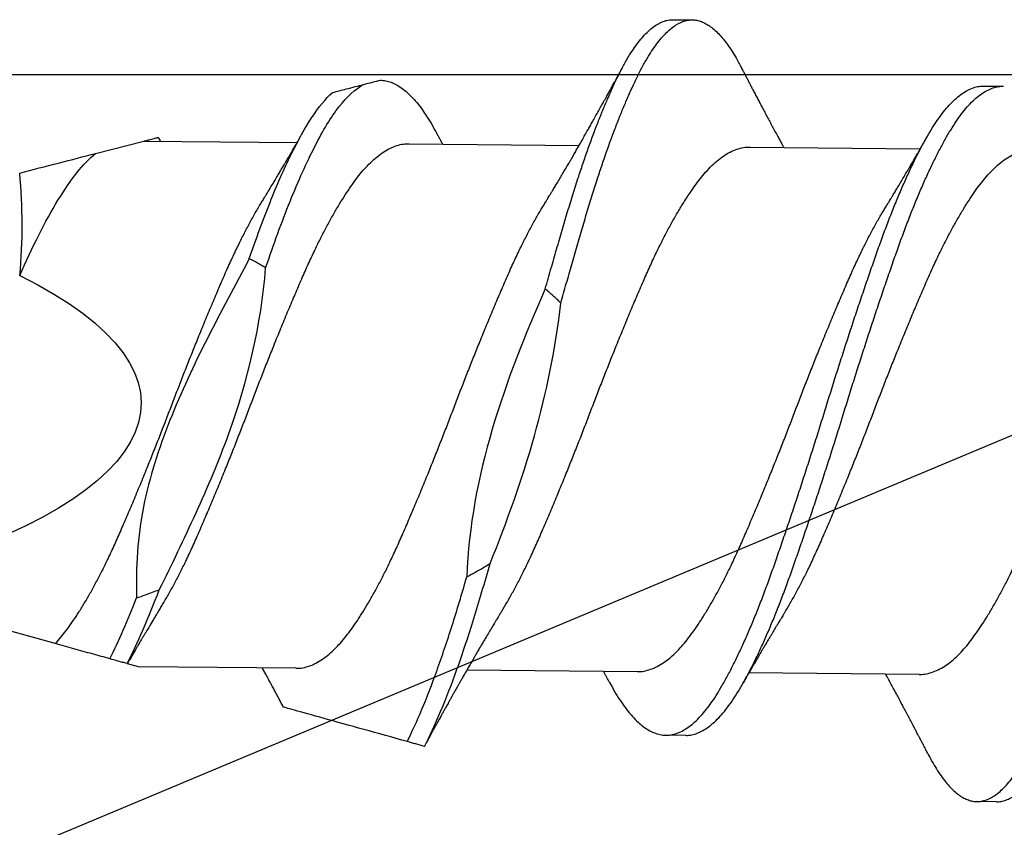
# Model space of a CAD drawing. Units: inches. Extents: x 4 to 61, y -69 to 78.
# Drawn here: x 36 to 36, y 17 to 18 of the extents above; entities that cross this region are included whole.
import ezdxf

# ---------------------------------------------------------------- set-up
doc = ezdxf.new("R2010")
doc.units = ezdxf.units.IN
doc.header["$MEASUREMENT"] = 0

msp = doc.modelspace()

# ---------------------------------------------------------------- linework, layer by layer
for p, q in [((36.15756, 17.74985), (36.16381, 17.74979)), ((32.75525, 16.14536), (36.54269, 17.73225)), ((36.25735, 17.72856), (36.2636, 17.7285)), ((35.97229, 17.70689), (35.98778, 17.71088)), ((35.98778, 17.71088), (36.03695, 17.7104)), ((36.07289, 17.71005), (36.12747, 17.70951)), ((36.18235, 17.70898), (36.23694, 17.70844)), ((35.95938, 17.54959), (35.9044, 17.5649)), ((35.98613, 17.54214), (35.98254, 17.54314)), ((36.03657, 17.54165), (35.98613, 17.54214)), ((36.14604, 17.54057), (36.09145, 17.54111)), ((36.23656, 17.53969), (36.18197, 17.54022)), ((36.16156, 17.52011), (36.15531, 17.52017)), ((36.26135, 17.49882), (36.2551, 17.49888))]:
    msp.add_line(p, q)
msp.add_lwpolyline([(32.75525, 17.73225), (36.54269, 17.73225), (36.54269, 16.14568), (32.75525, 16.14568)], close=True)
at = {"extrusion": (0, 0, -1)}
msp.add_ellipse((35.67208, 17.62959), major_axis=(-0.31488, 0.00308), ratio=0.267949, start_param=2.636448, end_param=3.862512, dxfattribs=at)
for points, knots in [([(36.11661, 17.66345), (36.11722, 17.66561), (36.11844, 17.66992), (36.12025, 17.67621), (36.12203, 17.68233), (36.12378, 17.68827), (36.12554, 17.69402), (36.12724, 17.69932), (36.12887, 17.70419), (36.13042, 17.70864), (36.13197, 17.71291), (36.13353, 17.71699), (36.13508, 17.72086), (36.13671, 17.72472), (36.13841, 17.72852), (36.14017, 17.7322), (36.14191, 17.73556), (36.14361, 17.73848), (36.14527, 17.74099), (36.14687, 17.74314), (36.14848, 17.745), (36.1501, 17.74657), (36.1517, 17.74784), (36.15329, 17.74881), (36.15487, 17.74946), (36.15629, 17.74981), (36.15718, 17.74982), (36.15756, 17.74982)], [0, 0, 0, 0, 0.043557, 0.086975, 0.130182, 0.173113, 0.2161, 0.259354, 0.296585, 0.333916, 0.3713, 0.40869, 0.446041, 0.483306, 0.527051, 0.570541, 0.613866, 0.657455, 0.696572, 0.735819, 0.775144, 0.814492, 0.85381, 0.893042, 0.932137, 0.971042, 1, 1, 1, 1]), ([(36.12161, 17.6589), (36.12219, 17.66099), (36.12336, 17.66517), (36.1251, 17.67129), (36.12682, 17.67727), (36.12852, 17.68309), (36.13019, 17.68874), (36.13187, 17.69421), (36.13351, 17.69934), (36.13511, 17.70413), (36.13667, 17.70858), (36.13822, 17.71285), (36.13978, 17.71693), (36.14133, 17.72079), (36.14296, 17.72466), (36.14466, 17.72846), (36.14642, 17.73214), (36.14816, 17.7355), (36.14986, 17.73841), (36.15152, 17.74093), (36.15312, 17.74308), (36.15473, 17.74494), (36.15634, 17.74651), (36.15795, 17.74778), (36.15954, 17.74874), (36.16112, 17.7494), (36.16264, 17.74976), (36.16412, 17.74982), (36.16557, 17.74961), (36.16705, 17.74913), (36.16853, 17.74838), (36.17003, 17.74735), (36.1715, 17.74608), (36.17295, 17.74457), (36.17436, 17.74286), (36.17576, 17.74093), (36.17715, 17.73876), (36.17836, 17.73669), (36.1791, 17.73525), (36.17938, 17.73469)], [0, 0, 0, 0, 0.029297, 0.058539, 0.087681, 0.11668, 0.145502, 0.174394, 0.203454, 0.229648, 0.255912, 0.282213, 0.308519, 0.334797, 0.361015, 0.391792, 0.422389, 0.45287, 0.483537, 0.511057, 0.53867, 0.566336, 0.59402, 0.621682, 0.649284, 0.676789, 0.704161, 0.730024, 0.755948, 0.782012, 0.808185, 0.834436, 0.860731, 0.885536, 0.910325, 0.93507, 0.959744, 0.98432, 1, 1, 1, 1]), ([(36.23953, 17.51394), (36.23955, 17.5139), (36.24005, 17.51289), (36.24104, 17.51114), (36.2425, 17.50871), (36.24398, 17.50656), (36.24548, 17.50465), (36.24698, 17.50301), (36.24845, 17.50166), (36.24989, 17.5006), (36.2513, 17.49979), (36.25269, 17.49923), (36.25407, 17.49892), (36.25549, 17.49884), (36.25697, 17.49903), (36.25854, 17.49954), (36.26012, 17.50034), (36.26172, 17.50145), (36.26333, 17.50286), (36.26494, 17.50457), (36.26655, 17.50656), (36.26812, 17.5088), (36.26966, 17.51126), (36.27115, 17.51391), (36.27262, 17.5168), (36.27412, 17.51992), (36.27563, 17.52327), (36.27714, 17.5268), (36.27862, 17.53045), (36.28009, 17.53423), (36.28156, 17.53818), (36.28302, 17.5423), (36.28454, 17.54673), (36.2861, 17.55149), (36.2877, 17.55657), (36.28928, 17.56181), (36.29087, 17.56719), (36.29248, 17.57272), (36.29411, 17.5784), (36.29575, 17.5842), (36.29737, 17.59001), (36.29897, 17.59581), (36.30054, 17.60155), (36.3021, 17.60734), (36.30365, 17.61314), (36.30517, 17.61894), (36.30665, 17.62463), (36.30811, 17.63021), (36.30955, 17.63568), (36.31101, 17.64115), (36.31249, 17.64659), (36.31402, 17.65221), (36.31562, 17.65798), (36.31727, 17.66387), (36.31891, 17.66965), (36.32054, 17.67529), (36.32214, 17.68079), (36.32372, 17.68614), (36.3253, 17.69134), (36.32688, 17.69631), (36.32845, 17.70104), (36.33, 17.70553), (36.33156, 17.70985), (36.33311, 17.71398), (36.33466, 17.7179), (36.33618, 17.72154), (36.33765, 17.7249), (36.33907, 17.72798), (36.34047, 17.73085), (36.34186, 17.73351), (36.34333, 17.73605), (36.34486, 17.73846), (36.34646, 17.74067), (36.34807, 17.74261), (36.34968, 17.74425), (36.35129, 17.74559), (36.35289, 17.74663), (36.35447, 17.74738), (36.356, 17.74778), (36.35702, 17.74793), (36.35753, 17.74788), (36.35755, 17.74788)], [0, 0, 0, 0, 0.0005907, 0.0134007, 0.0262722, 0.0391899, 0.052138, 0.0651005, 0.0780613, 0.0902655, 0.1024405, 0.1145729, 0.12665, 0.1386638, 0.1521098, 0.1656308, 0.1792093, 0.192827, 0.2064651, 0.2201051, 0.2337281, 0.2473153, 0.2601777, 0.272976, 0.2857141, 0.2985076, 0.3113661, 0.3242745, 0.3364769, 0.3486962, 0.360919, 0.3731316, 0.3853207, 0.3988803, 0.4123758, 0.4257919, 0.4392318, 0.452748, 0.466323, 0.4799385, 0.4935758, 0.5065387, 0.5194883, 0.5324086, 0.5452837, 0.5580982, 0.5708419, 0.5828861, 0.5949921, 0.6071471, 0.6193381, 0.6315518, 0.6451932, 0.6588273, 0.6724353, 0.6859988, 0.6994995, 0.7129205, 0.7263542, 0.7398656, 0.7527615, 0.7656959, 0.778653, 0.7916167, 0.8045708, 0.8174993, 0.8296514, 0.8417536, 0.8537932, 0.8658096, 0.8778907, 0.8914375, 0.9050344, 0.9186627, 0.9323039, 0.9459392, 0.9595497, 0.9731169, 0.9866228, 0.9993845, 1, 1, 1, 1]), ([(36.26135, 17.49884), (36.26147, 17.49883), (36.26208, 17.49879), (36.26322, 17.49899), (36.26479, 17.49947), (36.26637, 17.50028), (36.26797, 17.50139), (36.26958, 17.5028), (36.27119, 17.50451), (36.2728, 17.5065), (36.27437, 17.50874), (36.27591, 17.5112), (36.2774, 17.51385), (36.27887, 17.51674), (36.28037, 17.51986), (36.28188, 17.52321), (36.28339, 17.52673), (36.28487, 17.53039), (36.28634, 17.53417), (36.28781, 17.53812), (36.28927, 17.54224), (36.29079, 17.54667), (36.29235, 17.55143), (36.29395, 17.55651), (36.29553, 17.56174), (36.29711, 17.56713), (36.29873, 17.57266), (36.30036, 17.57834), (36.302, 17.58414), (36.30362, 17.58995), (36.30522, 17.59574), (36.30679, 17.60149), (36.30835, 17.60728), (36.3099, 17.61308), (36.31142, 17.61888), (36.3129, 17.62457), (36.31435, 17.63015), (36.3158, 17.63562), (36.31726, 17.64109), (36.31874, 17.64653), (36.32027, 17.65215), (36.32187, 17.65792), (36.32352, 17.66381), (36.32516, 17.66958), (36.32679, 17.67523), (36.32839, 17.68073), (36.32997, 17.68608), (36.33155, 17.69128), (36.33313, 17.69624), (36.3347, 17.70098), (36.33625, 17.70547), (36.33781, 17.70979), (36.33936, 17.71392), (36.34091, 17.71784), (36.34243, 17.72148), (36.3439, 17.72484), (36.34532, 17.72792), (36.34672, 17.73078), (36.34811, 17.73345), (36.34957, 17.73599), (36.35111, 17.7384), (36.35271, 17.74061), (36.35432, 17.74255), (36.35593, 17.74419), (36.35754, 17.74553), (36.35914, 17.74657), (36.36072, 17.74731), (36.36225, 17.74774), (36.36373, 17.74787), (36.36518, 17.74774), (36.36665, 17.74733), (36.36813, 17.74665), (36.36963, 17.74569), (36.3711, 17.74448), (36.37254, 17.74305), (36.37396, 17.7414), (36.37536, 17.73953), (36.37675, 17.73743), (36.37809, 17.73519), (36.37896, 17.73354), (36.37937, 17.73275)], [0, 0, 0, 0, 0.002938, 0.016384, 0.029905, 0.043483, 0.0571, 0.070738, 0.084378, 0.098001, 0.111588, 0.12445, 0.137248, 0.149986, 0.162779, 0.175638, 0.188546, 0.200748, 0.212967, 0.22519, 0.237402, 0.249591, 0.263151, 0.276646, 0.290062, 0.303501, 0.317017, 0.330592, 0.344207, 0.357845, 0.370807, 0.383757, 0.396677, 0.409552, 0.422366, 0.435109, 0.447153, 0.459259, 0.471414, 0.483605, 0.495818, 0.50946, 0.523093, 0.536701, 0.550265, 0.563765, 0.577186, 0.590619, 0.604131, 0.617026, 0.62996, 0.642917, 0.655881, 0.668835, 0.681763, 0.693915, 0.706017, 0.718056, 0.730073, 0.742153, 0.7557, 0.769297, 0.782925, 0.796566, 0.810201, 0.823811, 0.837378, 0.850884, 0.863645, 0.8764, 0.889226, 0.902111, 0.915037, 0.92799, 0.940213, 0.952432, 0.964632, 0.976802, 0.988926, 1, 1, 1, 1]), ([(36.11632, 17.69068), (36.11655, 17.69106), (36.11697, 17.69174), (36.11752, 17.69264), (36.11793, 17.69332), (36.11825, 17.69385), (36.11854, 17.69433), (36.11883, 17.69482), (36.1193, 17.69558), (36.11996, 17.69668), (36.12081, 17.6981), (36.12169, 17.69959), (36.12255, 17.70105), (36.12336, 17.70242), (36.12409, 17.70366), (36.12483, 17.70493), (36.12558, 17.70622), (36.12638, 17.70761), (36.12714, 17.70894), (36.12793, 17.71031), (36.12872, 17.71169), (36.12956, 17.71317), (36.13038, 17.71463), (36.1312, 17.71606), (36.13201, 17.71751), (36.13284, 17.719), (36.13372, 17.72056), (36.13454, 17.72204), (36.13538, 17.72356), (36.13604, 17.72476), (36.13657, 17.72571), (36.13694, 17.72638), (36.13733, 17.72711), (36.13774, 17.72784), (36.13811, 17.72852), (36.13847, 17.72918), (36.13888, 17.72993), (36.13933, 17.73076), (36.13979, 17.7316), (36.14015, 17.73226), (36.14041, 17.73274), (36.14062, 17.73312), (36.14089, 17.73362), (36.14126, 17.73429), (36.14154, 17.73481), (36.14169, 17.7351)], [0, 0, 0, 0, 0.026461, 0.047225, 0.062269, 0.073128, 0.084058, 0.0953, 0.106626, 0.136891, 0.170614, 0.204138, 0.238451, 0.270318, 0.297986, 0.322823, 0.356258, 0.385449, 0.416832, 0.445885, 0.478, 0.510227, 0.545503, 0.575478, 0.606757, 0.642664, 0.675059, 0.71124, 0.741083, 0.776469, 0.791504, 0.804608, 0.821583, 0.839721, 0.853781, 0.867082, 0.884106, 0.903426, 0.922681, 0.940358, 0.947662, 0.954888, 0.965697, 0.980732, 1, 1, 1, 1]), ([(36.17938, 17.73473), (36.1796, 17.73431), (36.17999, 17.73355), (36.18051, 17.73256), (36.18091, 17.73178), (36.18124, 17.73114), (36.18155, 17.73056), (36.18191, 17.72985), (36.18237, 17.72897), (36.18294, 17.72788), (36.18359, 17.72664), (36.18428, 17.72532), (36.18501, 17.72393), (36.18573, 17.72257), (36.18646, 17.72118), (36.18723, 17.71975), (36.18802, 17.71825), (36.18883, 17.71674), (36.18967, 17.71519), (36.19052, 17.7136), (36.1912, 17.71235), (36.19168, 17.71147), (36.19198, 17.71091), (36.1923, 17.71033), (36.19261, 17.70976), (36.19287, 17.70928), (36.19303, 17.70899), (36.1931, 17.70887)], [0, 0, 0, 0, 0.048575, 0.087005, 0.115335, 0.138719, 0.161128, 0.183005, 0.220399, 0.262936, 0.309429, 0.364093, 0.417149, 0.470067, 0.521057, 0.57755, 0.636559, 0.69385, 0.7533, 0.816966, 0.878428, 0.898247, 0.919827, 0.94377, 0.965791, 0.986589, 1, 1, 1, 1]), ([(36.02689, 17.67019), (36.02952, 17.67782), (36.03205, 17.68493), (36.03736, 17.6981), (36.04006, 17.70408), (36.04532, 17.7143), (36.04781, 17.71852), (36.05302, 17.72522), (36.05568, 17.72765), (36.05829, 17.72904)], [0, 0, 0, 0, 0.25, 0.25, 0.5, 0.5, 0.75, 0.75, 1, 1, 1, 1]), ([(36.04835, 17.72648), (36.04986, 17.72687), (36.05131, 17.72724), (36.05269, 17.7276), (36.05372, 17.72786), (36.0547, 17.72811), (36.05564, 17.72835), (36.05658, 17.7286), (36.05747, 17.72883), (36.05829, 17.72904)], [0, 0, 0, 0, 0.0001588882, 0.0001588882, 0.0001588882, 0.0002764776, 0.0002764776, 0.0002764776, 0.0003949433, 0.0003949433, 0.0003949433, 0.0003949433]), ([(36.05829, 17.72904), (36.05929, 17.72929), (36.06129, 17.72981), (36.06295, 17.73024), (36.06378, 17.73045)], [0, 0, 0, 0, 0.501708, 1, 1, 1, 1]), ([(36.06378, 17.73045), (36.06434, 17.73041), (36.06547, 17.73032), (36.06718, 17.72979), (36.06891, 17.72898), (36.07065, 17.72786), (36.07239, 17.72643), (36.07411, 17.72473), (36.0758, 17.72275), (36.07748, 17.72051), (36.07914, 17.71798), (36.08052, 17.71566), (36.08137, 17.71408), (36.08166, 17.71353)], [0, 0, 0, 0, 0.094871, 0.190352, 0.286285, 0.382507, 0.47885, 0.573428, 0.667802, 0.761815, 0.855314, 0.950157, 1, 1, 1, 1]), ([(36.02165, 17.67317), (36.02387, 17.67954), (36.02603, 17.68554), (36.03055, 17.69679), (36.03284, 17.70198), (36.03735, 17.71116), (36.03952, 17.71513), (36.04387, 17.72178), (36.04611, 17.72449), (36.04835, 17.72648)], [0, 0, 0, 0, 0.25, 0.25, 0.5, 0.5, 0.75, 0.75, 1, 1, 1, 1]), ([(36.13726, 17.53709), (36.13766, 17.53637), (36.13862, 17.53458), (36.14015, 17.53205), (36.1419, 17.52947), (36.14367, 17.52719), (36.14546, 17.52521), (36.14727, 17.52355), (36.14906, 17.52222), (36.15083, 17.52122), (36.15259, 17.52054), (36.15432, 17.52018), (36.15603, 17.52014), (36.15779, 17.52042), (36.15958, 17.52103), (36.1614, 17.52197), (36.16324, 17.52325), (36.16507, 17.52485), (36.16691, 17.52677), (36.16873, 17.52899), (36.17053, 17.5315), (36.1723, 17.5343), (36.17408, 17.53738), (36.17589, 17.54074), (36.17772, 17.54436), (36.17955, 17.54821), (36.18137, 17.55228), (36.1832, 17.55657), (36.18503, 17.5611), (36.18685, 17.56583), (36.18866, 17.57076), (36.19045, 17.57585), (36.19227, 17.58111), (36.19412, 17.58653), (36.19599, 17.59208), (36.19787, 17.59775), (36.19974, 17.60349), (36.20161, 17.60929), (36.20346, 17.61511), (36.20528, 17.62094), (36.20706, 17.62674), (36.20886, 17.6325), (36.21067, 17.63822), (36.2125, 17.64392), (36.21435, 17.64962), (36.21621, 17.65527), (36.21808, 17.66085), (36.21994, 17.66631), (36.22177, 17.6716), (36.22357, 17.67674), (36.22537, 17.68171), (36.2272, 17.68651), (36.22904, 17.69113), (36.2309, 17.69555), (36.23276, 17.69974), (36.23461, 17.70369), (36.23644, 17.70736), (36.23824, 17.71073), (36.24, 17.71381), (36.24173, 17.71661), (36.2435, 17.71916), (36.24531, 17.72145), (36.24714, 17.72344), (36.24898, 17.72512), (36.25081, 17.72647), (36.25264, 17.7275), (36.25444, 17.72818), (36.25601, 17.72854), (36.25698, 17.72852), (36.25735, 17.72852)], [0, 0, 0, 0, 0.01022, 0.02522, 0.040289, 0.055437, 0.070639, 0.085865, 0.101086, 0.116005, 0.130866, 0.145643, 0.160333, 0.175396, 0.19055, 0.205767, 0.22102, 0.23628, 0.251519, 0.266706, 0.281784, 0.296758, 0.311756, 0.326852, 0.342019, 0.356959, 0.371915, 0.38686, 0.401766, 0.416909, 0.431959, 0.446954, 0.462048, 0.477225, 0.492457, 0.507715, 0.522938, 0.53813, 0.553264, 0.568312, 0.58327, 0.598031, 0.61288, 0.627791, 0.642738, 0.657998, 0.673239, 0.688432, 0.703549, 0.718563, 0.733585, 0.748709, 0.763872, 0.779082, 0.794309, 0.809526, 0.824703, 0.839545, 0.854296, 0.868989, 0.883775, 0.898946, 0.914175, 0.929432, 0.94469, 0.959918, 0.975091, 0.990178, 1, 1, 1, 1]), ([(36.16156, 17.52015), (36.1618, 17.52014), (36.16262, 17.5201), (36.16404, 17.52037), (36.16583, 17.52096), (36.16765, 17.52191), (36.16949, 17.52319), (36.17132, 17.52479), (36.17316, 17.5267), (36.17498, 17.52893), (36.17678, 17.53144), (36.17855, 17.53424), (36.18033, 17.53732), (36.18214, 17.54068), (36.18397, 17.5443), (36.1858, 17.54815), (36.18762, 17.55222), (36.18945, 17.55651), (36.19128, 17.56103), (36.1931, 17.56577), (36.19491, 17.5707), (36.1967, 17.57579), (36.19852, 17.58105), (36.20037, 17.58647), (36.20224, 17.59202), (36.20412, 17.59769), (36.20599, 17.60343), (36.20786, 17.60923), (36.20971, 17.61505), (36.21153, 17.62088), (36.21331, 17.62668), (36.21511, 17.63244), (36.21692, 17.63816), (36.21875, 17.64386), (36.2206, 17.64955), (36.22246, 17.65521), (36.22433, 17.66079), (36.22619, 17.66625), (36.22802, 17.67154), (36.22982, 17.67668), (36.23162, 17.68165), (36.23345, 17.68645), (36.23529, 17.69107), (36.23715, 17.69549), (36.23901, 17.69968), (36.24086, 17.70363), (36.24269, 17.70729), (36.24449, 17.71067), (36.24624, 17.71375), (36.24798, 17.71655), (36.24975, 17.7191), (36.25156, 17.72138), (36.25339, 17.72338), (36.25523, 17.72506), (36.25706, 17.72641), (36.25889, 17.72744), (36.26069, 17.72812), (36.26226, 17.72848), (36.26322, 17.72846), (36.2636, 17.72846)], [0, 0, 0, 0, 0.0072555, 0.025065, 0.042982, 0.0609742, 0.0790082, 0.0970504, 0.1150667, 0.1330239, 0.15085, 0.1685546, 0.1862864, 0.2041349, 0.2220682, 0.2397321, 0.2574146, 0.2750837, 0.2927077, 0.3106124, 0.3284054, 0.3461345, 0.363981, 0.381925, 0.3999338, 0.417974, 0.4359724, 0.4539348, 0.471828, 0.4896196, 0.5073043, 0.5247569, 0.5423133, 0.559943, 0.5776147, 0.5956574, 0.613677, 0.6316399, 0.6495131, 0.6672651, 0.6850261, 0.7029064, 0.7208349, 0.7388177, 0.7568215, 0.7748124, 0.7927571, 0.8103045, 0.8277451, 0.8451167, 0.8625988, 0.8805364, 0.8985414, 0.9165804, 0.9346195, 0.952625, 0.9705634, 0.988402, 1, 1, 1, 1]), ([(36.02579, 17.69157), (36.02603, 17.69195), (36.02645, 17.69264), (36.027, 17.69354), (36.0274, 17.6942), (36.02773, 17.69474), (36.02804, 17.69526), (36.02856, 17.69611), (36.02926, 17.69728), (36.03016, 17.69879), (36.03104, 17.70027), (36.0319, 17.70171), (36.03262, 17.70293), (36.03326, 17.70404), (36.03387, 17.70508), (36.03445, 17.70607), (36.035, 17.70702), (36.03555, 17.70797), (36.03608, 17.70888), (36.03658, 17.70976), (36.03704, 17.71056), (36.03751, 17.71138), (36.03798, 17.71221), (36.03847, 17.71307), (36.03881, 17.71366), (36.039, 17.71399)], [0, 0, 0, 0, 0.052543, 0.093191, 0.121891, 0.142945, 0.166163, 0.191928, 0.257898, 0.324072, 0.394886, 0.457161, 0.517021, 0.558398, 0.60421, 0.65538, 0.69119, 0.730338, 0.781549, 0.812743, 0.84677, 0.886829, 0.92144, 0.956099, 1, 1, 1, 1]), ([(36.08165, 17.71358), (36.08184, 17.71323), (36.08216, 17.71264), (36.08256, 17.71191), (36.08285, 17.71138), (36.08311, 17.7109), (36.08337, 17.71042), (36.08355, 17.71009), (36.08363, 17.70994)], [0, 0, 0, 0, 0.285869, 0.484991, 0.604277, 0.726128, 0.882642, 1, 1, 1, 1]), ([(35.98787, 17.71091), (35.98814, 17.71098), (35.98887, 17.71116), (35.98983, 17.71141), (35.99078, 17.71166), (35.99151, 17.71184), (35.99204, 17.71198), (35.99233, 17.71205), (35.99243, 17.71208), (35.99242, 17.71208), (35.99241, 17.71208)], [0, 0, 0, 0, 0.087488, 0.233377, 0.379264, 0.527463, 0.675662, 0.824676, 0.973699, 1, 1, 1, 1]), ([(35.99242, 17.71208), (35.99247, 17.71199), (35.99263, 17.7117), (35.99286, 17.71129), (35.99304, 17.71096), (35.99311, 17.71083)], [0, 0, 0, 0, 0.207671, 0.700033, 1, 1, 1, 1]), ([(35.99314, 17.56103), (35.99343, 17.5615), (35.99432, 17.56294), (35.99583, 17.56556), (35.99765, 17.56887), (35.99946, 17.57237), (36.00138, 17.57624), (36.00339, 17.58052), (36.00547, 17.58524), (36.00757, 17.59012), (36.00971, 17.59518), (36.01188, 17.6004), (36.01395, 17.60548), (36.01592, 17.61037), (36.01777, 17.61505), (36.0196, 17.61974), (36.02141, 17.62444), (36.02318, 17.62911), (36.02497, 17.63375), (36.02677, 17.63835), (36.0286, 17.64294), (36.03054, 17.64777), (36.0326, 17.6528), (36.03476, 17.65799), (36.0369, 17.66303), (36.039, 17.66789), (36.04108, 17.67257), (36.04311, 17.67684), (36.04505, 17.68073), (36.0469, 17.68425), (36.04875, 17.68758), (36.0506, 17.69072), (36.05241, 17.69362), (36.0542, 17.69629), (36.05594, 17.69872), (36.05767, 17.70093), (36.05955, 17.70304), (36.06156, 17.705), (36.06369, 17.70674), (36.06583, 17.70812), (36.06796, 17.70914), (36.07006, 17.70978), (36.0717, 17.71006), (36.07263, 17.71003), (36.07289, 17.71002)], [0, 0, 0, 0, 0.01095, 0.03354, 0.056146, 0.078723, 0.101229, 0.12787, 0.154296, 0.180823, 0.207547, 0.234399, 0.261307, 0.284309, 0.307252, 0.330091, 0.352782, 0.375365, 0.397691, 0.420151, 0.442701, 0.465299, 0.492202, 0.519038, 0.545735, 0.572223, 0.598677, 0.625349, 0.648283, 0.671281, 0.694297, 0.717286, 0.740202, 0.762594, 0.784832, 0.807036, 0.829401, 0.85618, 0.883061, 0.90997, 0.936834, 0.963581, 0.990139, 1, 1, 1, 1]), ([(36.22578, 17.68961), (36.22602, 17.68999), (36.22643, 17.69067), (36.22698, 17.69157), (36.22739, 17.69224), (36.22771, 17.69277), (36.22799, 17.69323), (36.22842, 17.69395), (36.22904, 17.69497), (36.22991, 17.69642), (36.23085, 17.69799), (36.23178, 17.69957), (36.23255, 17.70088), (36.23323, 17.70203), (36.23388, 17.70315), (36.23454, 17.70429), (36.23524, 17.7055), (36.23586, 17.70657), (36.23643, 17.70755), (36.23688, 17.70834), (36.23724, 17.70897), (36.23757, 17.70954), (36.23793, 17.71018), (36.23841, 17.71102), (36.23878, 17.71167), (36.23899, 17.71204)], [0, 0, 0, 0, 0.051752, 0.0924, 0.121897, 0.143046, 0.163905, 0.18497, 0.239361, 0.302199, 0.380172, 0.450815, 0.513574, 0.555837, 0.604088, 0.662093, 0.708217, 0.764644, 0.804453, 0.838612, 0.868053, 0.888337, 0.914602, 0.951793, 1, 1, 1, 1]), ([(35.94803, 17.66773), (35.952, 17.67685), (35.95616, 17.68516), (35.96435, 17.69858), (35.96821, 17.70365), (35.97229, 17.70689)], [0, 0, 0, 0, 0.5, 0.5, 1, 1, 1, 1]), ([(36.1026, 17.55995), (36.10276, 17.56021), (36.10352, 17.56141), (36.10489, 17.56378), (36.10671, 17.56705), (36.10853, 17.5705), (36.11045, 17.57435), (36.11246, 17.57859), (36.11455, 17.58327), (36.11664, 17.58813), (36.11878, 17.59315), (36.12094, 17.59834), (36.12301, 17.6034), (36.12498, 17.60829), (36.12683, 17.61295), (36.12867, 17.61764), (36.13048, 17.62234), (36.13225, 17.62701), (36.13404, 17.63165), (36.13584, 17.63626), (36.13766, 17.64085), (36.1396, 17.64569), (36.14166, 17.65075), (36.14383, 17.65596), (36.14597, 17.66103), (36.14808, 17.66592), (36.15016, 17.67064), (36.15218, 17.67494), (36.15411, 17.67887), (36.15596, 17.68242), (36.15781, 17.6858), (36.15966, 17.68898), (36.16148, 17.69193), (36.16327, 17.69464), (36.16502, 17.69712), (36.16675, 17.69938), (36.16862, 17.70155), (36.17062, 17.70357), (36.17276, 17.70537), (36.1749, 17.70681), (36.17703, 17.70791), (36.17914, 17.70862), (36.18091, 17.70896), (36.18197, 17.70895), (36.18235, 17.70895)], [0, 0, 0, 0, 0.005947, 0.028527, 0.051132, 0.07372, 0.096245, 0.122921, 0.14938, 0.175862, 0.202554, 0.229388, 0.25629, 0.279299, 0.302258, 0.325123, 0.34785, 0.370431, 0.392722, 0.415155, 0.437689, 0.460279, 0.487187, 0.514041, 0.540769, 0.5673, 0.593723, 0.620359, 0.643272, 0.66626, 0.689276, 0.712275, 0.73521, 0.757631, 0.779906, 0.802087, 0.824419, 0.851171, 0.878038, 0.904947, 0.931825, 0.958598, 0.985197, 1, 1, 1, 1]), ([(36.19313, 17.55907), (36.19329, 17.55932), (36.19404, 17.56053), (36.19541, 17.56289), (36.19723, 17.56616), (36.19905, 17.56962), (36.20097, 17.57346), (36.20298, 17.5777), (36.20507, 17.58238), (36.20717, 17.58724), (36.2093, 17.59227), (36.21146, 17.59746), (36.21354, 17.60252), (36.2155, 17.6074), (36.21736, 17.61207), (36.21919, 17.61676), (36.22101, 17.62145), (36.22278, 17.62612), (36.22456, 17.63076), (36.22636, 17.63537), (36.22818, 17.63996), (36.23012, 17.64481), (36.23219, 17.64986), (36.23435, 17.65508), (36.2365, 17.66014), (36.2386, 17.66503), (36.24068, 17.66975), (36.2427, 17.67406), (36.24464, 17.67798), (36.24649, 17.68154), (36.24834, 17.68491), (36.25018, 17.68809), (36.25201, 17.69104), (36.2538, 17.69376), (36.25555, 17.69624), (36.25727, 17.6985), (36.25914, 17.70066), (36.26115, 17.70268), (36.26328, 17.70448), (36.26542, 17.70593), (36.26756, 17.70702), (36.26966, 17.70773), (36.27144, 17.70808), (36.2725, 17.70807), (36.27288, 17.70806)], [0, 0, 0, 0, 0.005935, 0.028516, 0.051122, 0.073709, 0.096235, 0.122911, 0.14937, 0.175852, 0.202545, 0.229379, 0.256281, 0.279291, 0.30225, 0.325116, 0.347843, 0.370423, 0.392715, 0.415149, 0.437682, 0.460273, 0.487181, 0.514035, 0.540763, 0.567295, 0.593719, 0.620355, 0.643268, 0.666256, 0.689272, 0.712271, 0.735207, 0.757628, 0.779904, 0.802085, 0.824417, 0.851169, 0.878036, 0.904946, 0.931824, 0.958598, 0.985197, 1, 1, 1, 1]), ([(35.95938, 17.54959), (35.95954, 17.54975), (35.96029, 17.55055), (35.96163, 17.55211), (35.96339, 17.55441), (35.96518, 17.55694), (35.96699, 17.55969), (35.96881, 17.56265), (35.97064, 17.5658), (35.97245, 17.56912), (35.97427, 17.57261), (35.97619, 17.57649), (35.97819, 17.58077), (35.98027, 17.58548), (35.98238, 17.59037), (35.98452, 17.59543), (35.98669, 17.60065), (35.98876, 17.60572), (35.99073, 17.61062), (35.99258, 17.61529), (35.99441, 17.61999), (35.99621, 17.62468), (35.99799, 17.62936), (35.99978, 17.63399), (36.00158, 17.6386), (36.0034, 17.64319), (36.00535, 17.64801), (36.00741, 17.65305), (36.00957, 17.65824), (36.01171, 17.66327), (36.0138, 17.66813), (36.01589, 17.67282), (36.01792, 17.67709), (36.01986, 17.68098), (36.02171, 17.6845), (36.02356, 17.68782), (36.02492, 17.69017), (36.02566, 17.69135), (36.0258, 17.69156)], [0, 0, 0, 0, 0.007044, 0.034414, 0.061596, 0.088897, 0.116378, 0.143986, 0.171174, 0.198381, 0.225554, 0.252641, 0.284704, 0.316509, 0.348435, 0.380599, 0.412917, 0.445301, 0.472986, 0.500599, 0.528086, 0.555396, 0.582575, 0.609446, 0.636477, 0.663617, 0.690815, 0.723194, 0.755493, 0.787623, 0.819502, 0.851342, 0.883442, 0.911044, 0.938723, 0.966424, 0.994093, 1, 1, 1, 1]), ([(36.03657, 17.54168), (36.03681, 17.54167), (36.03772, 17.54163), (36.03935, 17.5419), (36.04145, 17.54253), (36.04357, 17.54355), (36.04571, 17.54492), (36.04785, 17.54665), (36.04987, 17.54861), (36.05177, 17.55075), (36.05353, 17.553), (36.05531, 17.55548), (36.05711, 17.55819), (36.05893, 17.5611), (36.06075, 17.5642), (36.06257, 17.56748), (36.06439, 17.57093), (36.06631, 17.57478), (36.06832, 17.57902), (36.07041, 17.5837), (36.07251, 17.58856), (36.07464, 17.59359), (36.0768, 17.59877), (36.07888, 17.60383), (36.08084, 17.60872), (36.0827, 17.61339), (36.08453, 17.61808), (36.08635, 17.62277), (36.08812, 17.62744), (36.0899, 17.63208), (36.0917, 17.63669), (36.09352, 17.64128), (36.09546, 17.64612), (36.09753, 17.65118), (36.09969, 17.6564), (36.10184, 17.66146), (36.10394, 17.66635), (36.10602, 17.67107), (36.10804, 17.67538), (36.10998, 17.6793), (36.11183, 17.68286), (36.11368, 17.68622), (36.11518, 17.68883), (36.11605, 17.69024), (36.11632, 17.69066)], [0, 0, 0, 0, 0.009268, 0.035821, 0.062564, 0.089426, 0.116335, 0.143217, 0.169998, 0.192772, 0.21538, 0.238025, 0.260829, 0.283749, 0.306329, 0.328934, 0.351522, 0.374047, 0.400723, 0.427182, 0.453664, 0.480356, 0.50719, 0.534092, 0.557101, 0.580061, 0.602926, 0.625652, 0.648233, 0.670524, 0.692958, 0.715491, 0.738082, 0.764989, 0.791843, 0.818571, 0.845102, 0.871526, 0.898161, 0.921075, 0.944062, 0.967078, 0.990077, 1, 1, 1, 1]), ([(36.14604, 17.54061), (36.14627, 17.5406), (36.14719, 17.54056), (36.14881, 17.54083), (36.15091, 17.54146), (36.15304, 17.54248), (36.15518, 17.54385), (36.15732, 17.54558), (36.15934, 17.54754), (36.16124, 17.54968), (36.163, 17.55193), (36.16477, 17.55441), (36.16658, 17.55711), (36.1684, 17.56003), (36.17022, 17.56313), (36.17204, 17.56641), (36.17386, 17.56986), (36.17578, 17.57371), (36.17779, 17.57795), (36.17988, 17.58263), (36.18197, 17.58749), (36.18411, 17.59251), (36.18627, 17.5977), (36.18834, 17.60276), (36.19031, 17.60765), (36.19217, 17.61231), (36.194, 17.617), (36.19581, 17.6217), (36.19759, 17.62637), (36.19937, 17.63101), (36.20117, 17.63562), (36.20299, 17.64021), (36.20493, 17.64505), (36.20699, 17.65011), (36.20916, 17.65532), (36.2113, 17.66039), (36.21341, 17.66528), (36.21549, 17.67), (36.21751, 17.6743), (36.21944, 17.67823), (36.22129, 17.68179), (36.22314, 17.68515), (36.22464, 17.68776), (36.22552, 17.68917), (36.22578, 17.68959)], [0, 0, 0, 0, 0.009268, 0.035822, 0.062565, 0.089427, 0.116336, 0.143219, 0.170001, 0.192775, 0.215383, 0.238028, 0.260832, 0.283753, 0.306333, 0.328939, 0.351526, 0.374052, 0.400728, 0.427188, 0.45367, 0.480363, 0.507197, 0.534099, 0.557108, 0.580068, 0.602934, 0.625661, 0.648242, 0.670533, 0.692967, 0.715501, 0.738092, 0.764999, 0.791854, 0.818582, 0.845114, 0.871537, 0.898173, 0.921087, 0.944075, 0.967091, 0.99009, 1, 1, 1, 1]), ([(36.23656, 17.53971), (36.23667, 17.5397), (36.23746, 17.53965), (36.23895, 17.53987), (36.24104, 17.54043), (36.24317, 17.54138), (36.2453, 17.54268), (36.24744, 17.54434), (36.24947, 17.54625), (36.25137, 17.54833), (36.25314, 17.55053), (36.25491, 17.55296), (36.25671, 17.55562), (36.25852, 17.55848), (36.26034, 17.56154), (36.26216, 17.56478), (36.26398, 17.56819), (36.2659, 17.572), (36.26792, 17.57621), (36.27002, 17.58085), (36.2721, 17.58568), (36.27423, 17.59068), (36.27639, 17.59584), (36.27846, 17.60088), (36.28043, 17.60574), (36.28229, 17.6104), (36.28413, 17.61509), (36.28594, 17.61979), (36.28772, 17.62446), (36.2895, 17.6291), (36.29129, 17.63371), (36.29311, 17.63831), (36.29505, 17.64316), (36.29711, 17.64823), (36.29928, 17.65347), (36.30143, 17.65857), (36.30354, 17.66349), (36.30562, 17.66824), (36.30763, 17.67258), (36.30957, 17.67654), (36.31141, 17.68014), (36.31326, 17.68355), (36.3149, 17.68642), (36.31591, 17.68806), (36.31631, 17.68871)], [0, 0, 0, 0, 0.004335, 0.030846, 0.057558, 0.084404, 0.11131, 0.138202, 0.165009, 0.187813, 0.210459, 0.233067, 0.25584, 0.278739, 0.301307, 0.323911, 0.346507, 0.36905, 0.395758, 0.422263, 0.448704, 0.475362, 0.502175, 0.52907, 0.552084, 0.575059, 0.597949, 0.620709, 0.643306, 0.665561, 0.687966, 0.710481, 0.733063, 0.759973, 0.786842, 0.813599, 0.840173, 0.866583, 0.89318, 0.916072, 0.939047, 0.962061, 0.985068, 1, 1, 1, 1]), ([(36.02165, 17.67317), (36.01261, 17.65611), (36.00327, 17.63917), (35.99264, 17.61229), (35.98959, 17.60306), (35.98582, 17.58387), (35.9852, 17.57404), (35.98549, 17.56424)], [0, 0, 0, 0, 0.5, 0.5, 0.75, 0.75, 1, 1, 1, 1]), ([(36.02689, 17.67019), (36.02645, 17.67045), (36.02601, 17.67071), (36.02557, 17.67096), (36.02513, 17.67121), (36.02469, 17.67147), (36.02425, 17.67172), (36.02339, 17.67221), (36.02252, 17.67269), (36.02165, 17.67317)], [0, 0, 0, 0, 0.0000396879, 0.0000396879, 0.0000396879, 0.0000793757, 0.0000793757, 0.0000793757, 0.0001572045, 0.0001572045, 0.0001572045, 0.0001572045]), ([(35.99278, 17.56689), (35.99684, 17.57503), (36.00077, 17.58324), (36.00832, 17.59981), (36.0119, 17.60818), (36.02118, 17.63389), (36.02546, 17.65189), (36.02689, 17.67019)], [0, 0, 0, 0, 0.25, 0.25, 0.5, 0.5, 1, 1, 1, 1]), ([(36.11661, 17.66345), (36.11014, 17.64877), (36.10413, 17.63388), (36.09507, 17.60296), (36.09204, 17.58721), (36.09142, 17.57102)], [0, 0, 0, 0, 0.5, 0.5, 1, 1, 1, 1]), ([(36.12161, 17.6589), (36.1208, 17.65969), (36.11998, 17.66046), (36.11915, 17.66122), (36.11873, 17.6616), (36.11831, 17.66197), (36.11789, 17.66234), (36.11747, 17.66272), (36.11704, 17.66308), (36.11661, 17.66345)], [0, 0, 0, 0, 0.00008745, 0.00008745, 0.00008745, 0.000131217, 0.000131217, 0.000131217, 0.0001749953, 0.0001749953, 0.0001749953, 0.0001749953]), ([(36.09893, 17.57529), (36.10429, 17.58877), (36.10923, 17.60237), (36.11701, 17.63017), (36.11991, 17.64437), (36.12161, 17.6589)], [0, 0, 0, 0, 0.5, 0.5, 1, 1, 1, 1]), ([(36.07781, 17.51661), (36.08121, 17.52311), (36.08479, 17.53163), (36.09017, 17.54666), (36.09195, 17.55203), (36.09544, 17.56326), (36.09715, 17.56913), (36.09893, 17.57529)], [0, 0, 0, 0, 0.5, 0.5, 0.75, 0.75, 1, 1, 1, 1]), ([(36.09142, 17.57102), (36.09231, 17.5715), (36.0932, 17.57199), (36.09409, 17.57249), (36.0949, 17.57294), (36.09571, 17.5734), (36.09652, 17.57387), (36.09732, 17.57434), (36.09813, 17.57481), (36.09893, 17.57529)], [0, 0, 0, 0, 0.000079377, 0.000079377, 0.000079377, 0.0001522412, 0.0001522412, 0.0001522412, 0.0002251202, 0.0002251202, 0.0002251202, 0.0002251202]), ([(36.07231, 17.51814), (36.07538, 17.52427), (36.07864, 17.53204), (36.0835, 17.54554), (36.08512, 17.55034), (36.08829, 17.56037), (36.08983, 17.56557), (36.09142, 17.57102)], [0, 0, 0, 0, 0.5, 0.5, 0.75, 0.75, 1, 1, 1, 1]), ([(35.98549, 17.56424), (35.98644, 17.56457), (35.98739, 17.56491), (35.98834, 17.56526), (35.98908, 17.56552), (35.98982, 17.56579), (35.99056, 17.56606), (35.9913, 17.56634), (35.99204, 17.56661), (35.99278, 17.56689)], [0, 0, 0, 0, 0.0000793757, 0.0000793757, 0.0000793757, 0.0001412589, 0.0001412589, 0.0001412589, 0.000203145, 0.000203145, 0.000203145, 0.000203145]), ([(35.99314, 17.56101), (35.99288, 17.56059), (35.99243, 17.55986), (35.99185, 17.5589), (35.99141, 17.55818), (35.99105, 17.55759), (35.99038, 17.55648), (35.98968, 17.55532), (35.98896, 17.55411), (35.9885, 17.55335), (35.98799, 17.55248), (35.98747, 17.55161), (35.987, 17.55082), (35.98663, 17.55018), (35.98629, 17.5496), (35.98592, 17.54897), (35.98549, 17.54823), (35.98504, 17.54747), (35.98465, 17.54679), (35.98432, 17.54623), (35.98401, 17.5457), (35.98367, 17.54512), (35.98326, 17.54441), (35.98287, 17.54373), (35.98262, 17.54329), (35.98253, 17.54314)], [0, 0, 0, 0, 0.071249, 0.125248, 0.162263, 0.193797, 0.225488, 0.350666, 0.388635, 0.429581, 0.478837, 0.533397, 0.576894, 0.611299, 0.639514, 0.673469, 0.716431, 0.763062, 0.800495, 0.829091, 0.85738, 0.887582, 0.926759, 0.975072, 1, 1, 1, 1]), ([(36.10261, 17.55994), (36.10239, 17.55959), (36.10201, 17.55897), (36.10149, 17.55812), (36.1011, 17.55747), (36.10078, 17.55695), (36.10048, 17.55646), (36.10015, 17.55591), (36.09956, 17.55494), (36.09875, 17.55359), (36.09782, 17.55202), (36.09701, 17.55066), (36.0963, 17.54946), (36.0956, 17.54827), (36.09483, 17.54695), (36.09406, 17.54563), (36.09326, 17.54424), (36.09251, 17.54295), (36.0917, 17.54155), (36.09091, 17.54018), (36.09016, 17.53885), (36.0895, 17.5377), (36.08895, 17.53672), (36.08842, 17.53578), (36.08785, 17.53477), (36.08728, 17.53376), (36.0867, 17.53273), (36.08616, 17.53177), (36.08565, 17.53085), (36.08511, 17.52989), (36.08458, 17.52893), (36.084, 17.52789), (36.08343, 17.52686), (36.08292, 17.52593), (36.08245, 17.52507), (36.082, 17.52426), (36.08149, 17.52334), (36.08096, 17.52237), (36.08046, 17.52145), (36.08, 17.52061), (36.07957, 17.51982), (36.07918, 17.51911), (36.07886, 17.51853), (36.07858, 17.51801), (36.07824, 17.51739), (36.07798, 17.5169), (36.07782, 17.51661), (36.07782, 17.5166)], [0, 0, 0, 0, 0.024752, 0.044716, 0.059873, 0.070649, 0.081801, 0.09463, 0.109102, 0.150735, 0.189365, 0.219262, 0.246299, 0.273113, 0.302331, 0.338327, 0.36478, 0.398518, 0.428425, 0.461326, 0.493671, 0.519621, 0.541065, 0.560941, 0.584059, 0.610663, 0.630382, 0.654437, 0.676983, 0.693313, 0.720043, 0.742722, 0.764318, 0.790581, 0.806334, 0.823043, 0.845988, 0.869508, 0.889892, 0.908889, 0.926847, 0.944274, 0.957686, 0.966202, 0.980142, 0.999588, 1, 1, 1, 1]), ([(36.19313, 17.55906), (36.19289, 17.55867), (36.19247, 17.55799), (36.19192, 17.55708), (36.19151, 17.5564), (36.19119, 17.55587), (36.1909, 17.5554), (36.19056, 17.55484), (36.19017, 17.55419), (36.18972, 17.55343), (36.1892, 17.55257), (36.1886, 17.55157), (36.18795, 17.55047), (36.1873, 17.54938), (36.18671, 17.54839), (36.18615, 17.54742), (36.18558, 17.54645), (36.18496, 17.54538), (36.18427, 17.54421), (36.18361, 17.54307), (36.18307, 17.54214), (36.18266, 17.54143), (36.18231, 17.54081), (36.18196, 17.54021), (36.18167, 17.53969), (36.1814, 17.53923), (36.18114, 17.53878), (36.18083, 17.53823), (36.18042, 17.53751), (36.18011, 17.53695), (36.17992, 17.53663)], [0, 0, 0, 0, 0.052405, 0.09339, 0.122904, 0.144214, 0.165345, 0.186658, 0.22003, 0.252848, 0.289132, 0.336098, 0.386852, 0.437462, 0.48198, 0.520086, 0.565968, 0.611793, 0.662247, 0.722506, 0.762889, 0.786128, 0.816844, 0.844141, 0.866069, 0.885318, 0.905098, 0.926382, 0.957188, 1, 1, 1, 1]), ([(35.97691, 17.54471), (35.97506, 17.54522), (35.97321, 17.54574), (35.97135, 17.54626), (35.96937, 17.54681), (35.96738, 17.54736), (35.9654, 17.54791), (35.96341, 17.54847), (35.9614, 17.54903), (35.95938, 17.54959)], [0, 0, 0, 0, 0.0002929108, 0.0002929108, 0.0002929108, 0.00060444, 0.00060444, 0.00060444, 0.0009159793, 0.0009159793, 0.0009159793, 0.0009159793]), ([(35.98241, 17.54318), (35.98194, 17.54331), (35.98146, 17.54344), (35.98099, 17.54357), (35.98051, 17.54371), (35.98003, 17.54384), (35.97956, 17.54397), (35.97868, 17.54422), (35.97779, 17.54446), (35.97691, 17.54471)], [0, 0, 0, 0, 0.0000396876, 0.0000396876, 0.0000396876, 0.0000793751, 0.0000793751, 0.0000793751, 0.0001528544, 0.0001528544, 0.0001528544, 0.0001528544]), ([(35.98252, 17.54315), (35.98252, 17.54314), (35.98255, 17.54314), (35.98247, 17.54316), (35.98241, 17.54318)], [0, 0, 0, 0, 0.198453, 1, 1, 1, 1]), ([(36.03258, 17.5292), (36.03248, 17.5294), (36.03214, 17.53003), (36.03159, 17.53108), (36.03093, 17.53231), (36.03031, 17.53347), (36.02967, 17.53466), (36.02907, 17.53579), (36.02841, 17.53699), (36.02772, 17.53828), (36.02695, 17.53969), (36.02631, 17.54087), (36.02594, 17.54154), (36.02583, 17.54175)], [0, 0, 0, 0, 0.04532, 0.151391, 0.248726, 0.340328, 0.427535, 0.531403, 0.610552, 0.716806, 0.840127, 0.948404, 1, 1, 1, 1]), ([(36.13727, 17.53705), (36.13711, 17.53735), (36.13682, 17.53789), (36.13643, 17.5386), (36.13615, 17.53911), (36.13593, 17.53951), (36.13573, 17.53988), (36.13552, 17.54027), (36.13537, 17.54054), (36.13529, 17.54068)], [0, 0, 0, 0, 0.250177, 0.444842, 0.584138, 0.676236, 0.774376, 0.888254, 1, 1, 1, 1]), ([(36.23953, 17.51394), (36.23931, 17.51436), (36.23892, 17.51512), (36.23839, 17.51613), (36.23799, 17.51691), (36.23767, 17.51753), (36.2374, 17.51805), (36.23711, 17.5186), (36.23677, 17.51926), (36.23638, 17.52001), (36.23598, 17.52076), (36.23556, 17.52157), (36.23507, 17.5225), (36.23456, 17.52347), (36.23409, 17.52437), (36.23366, 17.52519), (36.2332, 17.52605), (36.2326, 17.52719), (36.23189, 17.52854), (36.23102, 17.53017), (36.23014, 17.53181), (36.22929, 17.5334), (36.22845, 17.53495), (36.22777, 17.53621), (36.22721, 17.53724), (36.22681, 17.53798), (36.22641, 17.53871), (36.22607, 17.53933), (36.22588, 17.53968), (36.22582, 17.53979)], [0, 0, 0, 0, 0.049018, 0.087943, 0.116832, 0.139555, 0.158896, 0.177071, 0.203904, 0.234973, 0.263837, 0.291184, 0.329388, 0.371232, 0.403921, 0.433595, 0.466348, 0.503355, 0.565014, 0.622742, 0.692504, 0.754478, 0.808287, 0.872091, 0.901785, 0.927593, 0.958778, 0.986635, 1, 1, 1, 1]), ([(36.07231, 17.51814), (36.06762, 17.51945), (36.06294, 17.52075), (36.05386, 17.52328), (36.04945, 17.52451), (36.04182, 17.52663), (36.03854, 17.52754), (36.03502, 17.52853), (36.0341, 17.52878), (36.03287, 17.52912), (36.03258, 17.5292), (36.03258, 17.5292)], [0, 0, 0, 0, 0.25, 0.25, 0.5, 0.5, 0.75, 0.75, 0.875, 0.875, 1, 1, 1, 1]), ([(36.07781, 17.51661), (36.0769, 17.51686), (36.07598, 17.51712), (36.07506, 17.51737), (36.07461, 17.5175), (36.07415, 17.51763), (36.07369, 17.51776), (36.07323, 17.51789), (36.07277, 17.51801), (36.07231, 17.51814)], [0, 0, 0, 0, 0.0000794467, 0.0000794467, 0.0000794467, 0.0001191735, 0.0001191735, 0.0001191735, 0.0001589013, 0.0001589013, 0.0001589013, 0.0001589013])]:
    msp.add_open_spline(points, degree=3, knots=knots)
for points in [[(35.94798, 17.70063), (35.95637, 17.70279), (35.96473, 17.70495), (35.97229, 17.70689)], [(35.94803, 17.66773), (35.94907, 17.67868), (35.94893, 17.68969), (35.94798, 17.70063)], [(35.98241, 17.54318), (35.98583, 17.5498), (35.98937, 17.5579), (35.99278, 17.56689)], [(35.97691, 17.54471), (35.97975, 17.55035), (35.98265, 17.55697), (35.98549, 17.56424)]]:
    msp.add_open_spline(points, degree=3)

doc.saveas('drawing.dxf')
